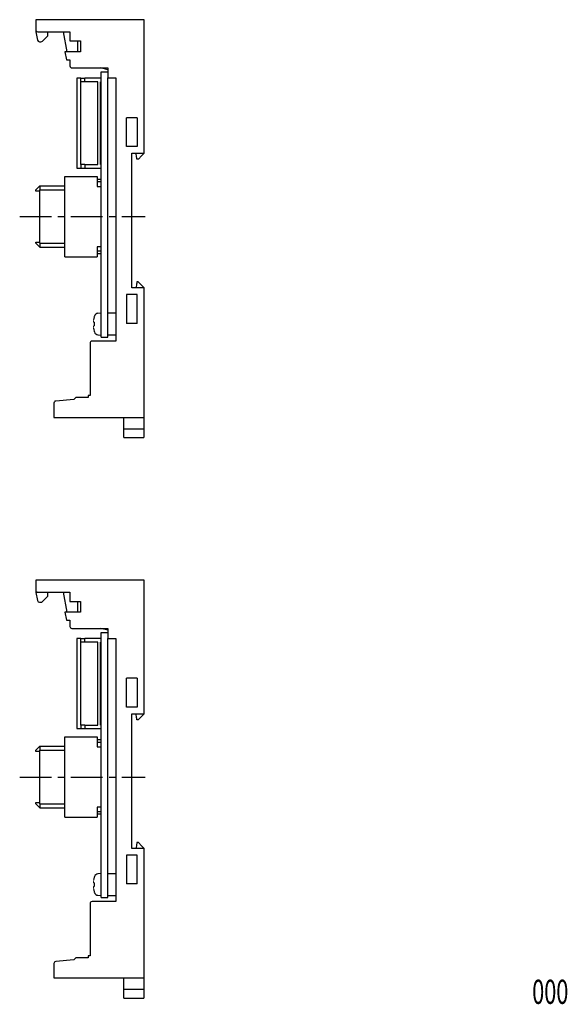
# Model space of a CAD drawing. Extents: x -109 to 181, y -128 to 123.
# Drawn here: x 45 to 181, y -127 to 118 of the extents above; entities that cross this region are included whole.
import ezdxf
from ezdxf.enums import TextEntityAlignment as Align

# ---------------------------------------------------------------- set-up
doc = ezdxf.new("R2010")
doc.units = 0
doc.header["$LTSCALE"] = 0.25
doc.linetypes.add('CENTER', pattern=[50.8, 31.75, -6.35, 6.35, -6.35])
doc.layers.add('L1', color=7, linetype='CONTINUOUS')
doc.layers.add('L3', color=7, linetype='CONTINUOUS')
doc.styles.add('DCSTYLE0', font='txt.shx', dxfattribs={"bigfont": 'bigfont'})

msp = doc.modelspace()

# ---------------------------------------------------------------- linework, layer by layer
at = {"layer": 'L1', "color": 7, "linetype": 'CONTINUOUS'}
for p, q in [((49.26, 117.75), (49.26, 115.25)), ((76.26, 117.75), (49.26, 117.75)), ((76.26, 84.5), (76.26, 117.75)), ((49.26, 115.25), (49.26, 114.8)), ((49.27, 114.7), (49.68, 112.65)), ((49.76, 114.75), (57.76, 114.75)), ((50.91, 112.39), (52.12, 113.6)), ((52.26, 113.95), (52.26, 114.75)), ((57.04, 109.75), (56.16, 114.75)), ((57.76, 114.75), (57.76, 112.45)), ((50.17, 112.25), (50.56, 112.25)), ((57.76, 112.45), (60.36, 112.45)), ((59.66, 112.45), (59.66, 109.75)), ((60.36, 112.45), (60.36, 109.75)), ((56.53, 109.75), (56.88, 107.75)), ((60.36, 109.75), (56.53, 109.75)), ((56.88, 107.75), (57.76, 107.75)), ((57.76, 107.75), (57.76, 106.25)), ((58.26, 105.75), (67.16, 105.75)), ((67.16, 105.28), (65.43, 105.75)), ((67.16, 105.75), (67.16, 103.25)), ((59.46, 103.2), (59.46, 80.8)), ((60.46, 103.2), (59.46, 103.2)), ((60.46, 102.3), (60.46, 103.2)), ((60.46, 103.2), (61.46, 103.2)), ((61.46, 102.3), (61.46, 103.2)), ((65.56, 103.2), (61.46, 103.2)), ((65.56, 104.75), (67.16, 104.75)), ((65.56, 103.2), (65.56, 104.75)), ((65.56, 102.3), (65.56, 103.2)), ((67.16, 38.75), (67.16, 103.25)), ((67.16, 103.25), (69.16, 103.25)), ((69.16, 103.25), (69.16, 37.75)), ((60.36, 102.3), (60.36, 81.7)), ((60.46, 102.3), (60.36, 102.3)), ((61.46, 102.3), (60.46, 102.3)), ((64.66, 102.3), (61.46, 102.3)), ((64.66, 81.7), (64.66, 102.3)), ((65.36, 102.3), (65.56, 102.3)), ((65.36, 81.7), (65.36, 102.3)), ((65.56, 81.7), (65.56, 102.3)), ((74.51, 93.35), (71.81, 93.35)), ((71.81, 86.15), (71.81, 93.35)), ((74.51, 93.35), (74.51, 86.15)), ((74.51, 86.15), (71.81, 86.15)), ((73.16, 84.5), (76.26, 84.5)), ((73.16, 51), (73.16, 84.5)), ((74.35, 83.5), (74.26, 84.5)), ((74.36, 83.4), (74.35, 83.5)), ((74.37, 83.31), (74.36, 83.4)), ((75.16, 83.4), (75.07, 83.31)), ((75.26, 83.5), (75.16, 83.4)), ((75.26, 83.5), (76.26, 84.5)), ((60.36, 81.7), (60.46, 81.7)), ((60.46, 81.7), (60.46, 80.8)), ((61.46, 81.7), (60.46, 81.7)), ((61.46, 81.7), (61.46, 80.8)), ((61.46, 81.7), (64.66, 81.7)), ((65.56, 81.7), (65.36, 81.7)), ((65.56, 80.8), (65.56, 81.7)), ((74.37, 83.22), (74.37, 83.31)), ((74.38, 83.14), (74.37, 83.22)), ((74.39, 83.08), (74.38, 83.14)), ((74.39, 83.03), (74.39, 83.08)), ((74.39, 83.01), (74.39, 83.03)), ((74.39, 83), (74.39, 83.01)), ((74.76, 83), (74.39, 83)), ((74.77, 83.01), (74.76, 83)), ((74.8, 83.03), (74.77, 83.01)), ((74.85, 83.08), (74.8, 83.03)), ((74.91, 83.14), (74.85, 83.08)), ((74.98, 83.22), (74.91, 83.14)), ((75.07, 83.31), (74.98, 83.22)), ((56.46, 78.75), (64.56, 78.75)), ((56.46, 58.75), (56.46, 78.75)), ((59.46, 80.8), (60.46, 80.8)), ((60.46, 80.8), (61.46, 80.8)), ((61.46, 80.8), (65.56, 80.8)), ((64.56, 78.75), (64.56, 76.25)), ((65.56, 38.75), (65.56, 80.8)), ((50.26, 76.4), (49.26, 75.4)), ((50.26, 76.4), (50.26, 75.4)), ((50.26, 76.4), (56.46, 76.4)), ((65.56, 78.02), (64.56, 78.02)), ((65.56, 77.38), (64.56, 77.38)), ((64.56, 76.25), (65.56, 76.25)), ((49.26, 75.1), (49.26, 75.4)), ((50.26, 75.1), (49.26, 75.1)), ((50.26, 75.4), (56.46, 75.4)), ((50.26, 62.1), (50.26, 75.4)), ((49.26, 62.1), (49.26, 62.4)), ((49.26, 62.4), (50.26, 62.4)), ((49.26, 62.1), (50.26, 61.1)), ((50.26, 62.1), (56.46, 62.1)), ((50.26, 62.1), (50.26, 61.1)), ((50.26, 61.1), (56.46, 61.1)), ((65.56, 61.25), (64.56, 61.25)), ((64.56, 61.25), (64.56, 58.75)), ((65.56, 60.12), (64.56, 60.12)), ((65.56, 59.48), (64.56, 59.48)), ((56.46, 58.75), (64.56, 58.75)), ((74.35, 52), (74.26, 51)), ((74.36, 52.09), (74.35, 52)), ((74.37, 52.19), (74.36, 52.09)), ((74.38, 52.35), (74.37, 52.27)), ((74.37, 52.27), (74.37, 52.19)), ((74.39, 52.41), (74.38, 52.35)), ((74.76, 52.5), (74.39, 52.5)), ((74.39, 52.5), (74.39, 52.49)), ((74.39, 52.49), (74.39, 52.46)), ((74.39, 52.46), (74.39, 52.41)), ((74.77, 52.49), (74.76, 52.5)), ((74.8, 52.46), (74.77, 52.49)), ((74.85, 52.41), (74.8, 52.46)), ((74.91, 52.35), (74.85, 52.41)), ((74.98, 52.27), (74.91, 52.35)), ((75.07, 52.19), (74.98, 52.27)), ((75.16, 52.09), (75.07, 52.19)), ((75.26, 52), (75.16, 52.09)), ((75.26, 52), (76.26, 51)), ((71.81, 49.35), (71.81, 42.15)), ((74.51, 49.35), (71.81, 49.35)), ((76.26, 51), (73.16, 51)), ((74.51, 42.15), (74.51, 49.35)), ((76.26, 18.75), (76.26, 51)), ((65.56, 44.75), (64.72, 44.67)), ((69.16, 44.7), (67.16, 44.7)), ((63.81, 42.45), (63.66, 42.45)), ((63.81, 43.8), (63.8, 43.8)), ((74.51, 42.15), (71.81, 42.15)), ((63.66, 41.55), (63.81, 41.55)), ((63.8, 40.2), (63.81, 40.2)), ((64.72, 39.32), (65.56, 39.25)), ((67.16, 39.3), (69.16, 39.3)), ((62.76, 37.25), (62.76, 24.25)), ((69.16, 37.75), (63.26, 37.75)), ((65.56, 38.75), (67.16, 38.75)), ((53.76, 22.35), (53.76, 18.75)), ((58.76, 23.25), (54.22, 22.85)), ((59.26, 23.75), (58.76, 23.25)), ((62.26, 23.75), (59.26, 23.75)), ((62.26, 24.25), (62.26, 23.75)), ((62.76, 24.25), (62.26, 24.25)), ((53.76, 18.75), (76.26, 18.75)), ((71.16, 15.85), (71.16, 18.75)), ((76.16, 18.75), (76.16, 15.85)), ((71.16, 13.75), (71.16, 15.85)), ((76.16, 15.85), (71.16, 15.85)), ((76.16, 15.85), (76.16, 13.75)), ((71.16, 13.75), (76.16, 13.75)), ((49.26, -21.72), (49.26, -24.22)), ((76.26, -21.72), (49.26, -21.72)), ((76.26, -54.97), (76.26, -21.72)), ((49.26, -24.22), (49.26, -24.67)), ((49.27, -24.77), (49.68, -26.82)), ((49.76, -24.72), (57.76, -24.72)), ((50.91, -27.07), (52.12, -25.86)), ((52.26, -25.51), (52.26, -24.72)), ((57.04, -29.72), (56.16, -24.72)), ((57.76, -24.72), (57.76, -27.02)), ((50.17, -27.22), (50.56, -27.22)), ((57.76, -27.02), (60.36, -27.02)), ((59.66, -27.02), (59.66, -29.72)), ((60.36, -27.02), (60.36, -29.72)), ((56.53, -29.72), (56.88, -31.72)), ((60.36, -29.72), (56.53, -29.72)), ((56.88, -31.72), (57.76, -31.72)), ((57.76, -31.72), (57.76, -33.22)), ((58.26, -33.72), (67.16, -33.72)), ((67.16, -34.18), (65.43, -33.72)), ((67.16, -33.72), (67.16, -36.22)), ((59.46, -36.27), (59.46, -58.67)), ((60.46, -36.27), (59.46, -36.27)), ((60.46, -37.17), (60.46, -36.27)), ((60.46, -36.27), (61.46, -36.27)), ((61.46, -37.17), (61.46, -36.27)), ((65.56, -36.27), (61.46, -36.27)), ((65.56, -34.72), (67.16, -34.72)), ((65.56, -36.27), (65.56, -34.72)), ((65.56, -37.17), (65.56, -36.27)), ((67.16, -100.72), (67.16, -36.22)), ((67.16, -36.22), (69.16, -36.22)), ((69.16, -36.22), (69.16, -101.72)), ((60.36, -37.17), (60.36, -57.77)), ((60.46, -37.17), (60.36, -37.17)), ((61.46, -37.17), (60.46, -37.17)), ((64.66, -37.17), (61.46, -37.17)), ((64.66, -57.77), (64.66, -37.17)), ((65.36, -37.17), (65.56, -37.17)), ((65.36, -57.77), (65.36, -37.17)), ((65.56, -57.77), (65.56, -37.17)), ((74.51, -46.12), (71.81, -46.12)), ((71.81, -53.32), (71.81, -46.12)), ((74.51, -46.12), (74.51, -53.32)), ((74.51, -53.32), (71.81, -53.32)), ((73.16, -54.97), (76.26, -54.97)), ((73.16, -88.47), (73.16, -54.97)), ((74.35, -55.97), (74.26, -54.97)), ((74.36, -56.07), (74.35, -55.97)), ((74.37, -56.16), (74.36, -56.07)), ((74.37, -56.25), (74.37, -56.16)), ((74.38, -56.32), (74.37, -56.25)), ((74.39, -56.38), (74.38, -56.32)), ((74.91, -56.32), (74.85, -56.38)), ((74.98, -56.25), (74.91, -56.32)), ((75.07, -56.16), (74.98, -56.25)), ((75.16, -56.07), (75.07, -56.16)), ((75.26, -55.97), (75.16, -56.07)), ((75.26, -55.97), (76.26, -54.97)), ((59.46, -58.67), (60.46, -58.67)), ((60.36, -57.77), (60.46, -57.77)), ((60.46, -57.77), (60.46, -58.67)), ((61.46, -57.77), (60.46, -57.77)), ((60.46, -58.67), (61.46, -58.67)), ((61.46, -57.77), (61.46, -58.67)), ((61.46, -57.77), (64.66, -57.77)), ((61.46, -58.67), (65.56, -58.67)), ((65.56, -57.77), (65.36, -57.77)), ((65.56, -58.67), (65.56, -57.77)), ((65.56, -100.72), (65.56, -58.67)), ((74.39, -56.43), (74.39, -56.38)), ((74.39, -56.46), (74.39, -56.43)), ((74.39, -56.47), (74.39, -56.46)), ((74.76, -56.47), (74.39, -56.47)), ((74.77, -56.46), (74.76, -56.47)), ((74.8, -56.43), (74.77, -56.46)), ((74.85, -56.38), (74.8, -56.43)), ((56.46, -60.72), (64.56, -60.72)), ((56.46, -80.72), (56.46, -60.72)), ((64.56, -60.72), (64.56, -63.22)), ((50.26, -63.07), (49.26, -64.07)), ((50.26, -63.07), (50.26, -64.07)), ((50.26, -63.07), (56.46, -63.07)), ((65.56, -61.45), (64.56, -61.45)), ((65.56, -62.09), (64.56, -62.09)), ((64.56, -63.22), (65.56, -63.22)), ((49.26, -64.37), (49.26, -64.07)), ((50.26, -64.37), (49.26, -64.37)), ((50.26, -64.07), (56.46, -64.07)), ((50.26, -77.37), (50.26, -64.07)), ((49.26, -77.37), (49.26, -77.07)), ((49.26, -77.07), (50.26, -77.07)), ((49.26, -77.37), (50.26, -78.37)), ((50.26, -77.37), (56.46, -77.37)), ((50.26, -77.37), (50.26, -78.37)), ((50.26, -78.37), (56.46, -78.37)), ((65.56, -78.22), (64.56, -78.22)), ((64.56, -78.22), (64.56, -80.72)), ((56.46, -80.72), (64.56, -80.72)), ((65.56, -79.35), (64.56, -79.35)), ((65.56, -79.99), (64.56, -79.99)), ((74.35, -87.47), (74.26, -88.47)), ((74.36, -87.37), (74.35, -87.47)), ((74.37, -87.28), (74.36, -87.37)), ((74.38, -87.11), (74.37, -87.19)), ((74.37, -87.19), (74.37, -87.28)), ((74.39, -87.05), (74.38, -87.11)), ((74.76, -86.97), (74.39, -86.97)), ((74.39, -86.97), (74.39, -86.98)), ((74.39, -86.98), (74.39, -87.01)), ((74.39, -87.01), (74.39, -87.05)), ((74.77, -86.98), (74.76, -86.97)), ((74.8, -87.01), (74.77, -86.98)), ((74.85, -87.05), (74.8, -87.01)), ((74.91, -87.11), (74.85, -87.05)), ((74.98, -87.19), (74.91, -87.11)), ((75.07, -87.28), (74.98, -87.19)), ((75.16, -87.37), (75.07, -87.28)), ((75.26, -87.47), (75.16, -87.37)), ((75.26, -87.47), (76.26, -88.47)), ((71.81, -90.12), (71.81, -97.32)), ((74.51, -90.12), (71.81, -90.12)), ((76.26, -88.47), (73.16, -88.47)), ((74.51, -97.32), (74.51, -90.12)), ((76.26, -120.72), (76.26, -88.47)), ((65.56, -94.72), (64.72, -94.79)), ((69.16, -94.77), (67.16, -94.77)), ((63.81, -97.02), (63.66, -97.02)), ((63.66, -97.92), (63.81, -97.92)), ((63.81, -95.67), (63.8, -95.67)), ((74.51, -97.32), (71.81, -97.32)), ((63.8, -99.27), (63.81, -99.27)), ((64.72, -100.14), (65.56, -100.22)), ((67.16, -100.17), (69.16, -100.17)), ((62.76, -102.22), (62.76, -115.22)), ((69.16, -101.72), (63.26, -101.72)), ((65.56, -100.72), (67.16, -100.72)), ((53.76, -117.11), (53.76, -120.72)), ((58.76, -116.22), (54.22, -116.62)), ((59.26, -115.72), (58.76, -116.22)), ((62.26, -115.72), (59.26, -115.72)), ((62.26, -115.22), (62.26, -115.72)), ((62.76, -115.22), (62.26, -115.22)), ((53.76, -120.72), (76.26, -120.72)), ((71.16, -123.62), (71.16, -120.72)), ((76.16, -120.72), (76.16, -123.62)), ((71.16, -125.72), (71.16, -123.62)), ((76.16, -123.62), (71.16, -123.62)), ((76.16, -123.62), (76.16, -125.72)), ((71.16, -125.72), (76.16, -125.72))]:
    msp.add_line(p, q, dxfattribs=at)
at = {"layer": 'L1', "color": 7, "linetype": 'CONTINUOUS', "const_width": 0.18}
for points in [[(63.66, 42.45), (63.65, 42.45), (63.65, 42.45), (63.65, 42.45), (63.65, 42.45), (63.65, 42.45), (63.64, 42.46), (63.64, 42.46), (63.64, 42.46), (63.64, 42.46), (63.64, 42.47), (63.64, 42.47), (63.63, 42.47), (63.63, 42.48), (63.63, 42.48), (63.63, 42.49), (63.63, 42.49), (63.63, 42.5), (63.63, 42.5), (63.62, 42.51), (63.62, 42.52), (63.62, 42.52), (63.62, 42.53), (63.62, 42.54), (63.62, 42.55), (63.62, 42.56), (63.62, 42.56), (63.62, 42.57), (63.62, 42.58), (63.62, 42.59), (63.62, 42.6), (63.62, 42.61), (63.62, 42.62), (63.62, 42.63), (63.62, 42.64), (63.62, 42.66), (63.62, 42.67), (63.62, 42.68), (63.62, 42.69), (63.62, 42.7), (63.62, 42.71), (63.62, 42.73), (63.62, 42.74), (63.62, 42.75), (63.62, 42.76), (63.62, 42.78), (63.63, 42.79), (63.63, 42.8), (63.63, 42.82), (63.63, 42.83), (63.63, 42.85), (63.63, 42.86), (63.63, 42.87), (63.64, 42.89), (63.64, 42.9), (63.64, 42.92), (63.64, 42.93), (63.64, 42.94), (63.64, 42.96), (63.65, 42.97), (63.65, 42.99), (63.65, 43), (63.65, 43.02), (63.65, 43.03), (63.66, 43.05)], [(63.66, 40.95), (63.65, 40.96), (63.65, 40.98), (63.65, 40.99), (63.65, 41.01), (63.65, 41.02), (63.64, 41.03), (63.64, 41.05), (63.64, 41.06), (63.64, 41.08), (63.64, 41.09), (63.64, 41.11), (63.63, 41.12), (63.63, 41.13), (63.63, 41.15), (63.63, 41.16), (63.63, 41.18), (63.63, 41.19), (63.63, 41.2), (63.62, 41.22), (63.62, 41.23), (63.62, 41.24), (63.62, 41.25), (63.62, 41.27), (63.62, 41.28), (63.62, 41.29), (63.62, 41.3), (63.62, 41.32), (63.62, 41.33), (63.62, 41.34), (63.62, 41.35), (63.62, 41.36), (63.62, 41.37), (63.62, 41.38), (63.62, 41.39), (63.62, 41.4), (63.62, 41.41), (63.62, 41.42), (63.62, 41.43), (63.62, 41.44), (63.62, 41.45), (63.62, 41.45), (63.62, 41.46), (63.62, 41.47), (63.62, 41.48), (63.62, 41.48), (63.63, 41.49), (63.63, 41.5), (63.63, 41.5), (63.63, 41.51), (63.63, 41.51), (63.63, 41.52), (63.63, 41.52), (63.64, 41.53), (63.64, 41.53), (63.64, 41.53), (63.64, 41.53), (63.64, 41.54), (63.64, 41.54), (63.65, 41.54), (63.65, 41.54), (63.65, 41.54), (63.65, 41.54), (63.65, 41.55), (63.66, 41.55)], [(63.66, -97.02), (63.65, -97.02), (63.65, -97.02), (63.65, -97.01), (63.65, -97.01), (63.65, -97.01), (63.64, -97.01), (63.64, -97.01), (63.64, -97), (63.64, -97), (63.64, -97), (63.64, -97), (63.63, -96.99), (63.63, -96.99), (63.63, -96.98), (63.63, -96.98), (63.63, -96.97), (63.63, -96.97), (63.63, -96.96), (63.62, -96.96), (63.62, -96.95), (63.62, -96.94), (63.62, -96.93), (63.62, -96.93), (63.62, -96.92), (63.62, -96.91), (63.62, -96.9), (63.62, -96.89), (63.62, -96.88), (63.62, -96.87), (63.62, -96.86), (63.62, -96.85), (63.62, -96.84), (63.62, -96.83), (63.62, -96.82), (63.62, -96.81), (63.62, -96.8), (63.62, -96.79), (63.62, -96.78), (63.62, -96.76), (63.62, -96.75), (63.62, -96.74), (63.62, -96.73), (63.62, -96.71), (63.62, -96.7), (63.62, -96.69), (63.63, -96.67), (63.63, -96.66), (63.63, -96.65), (63.63, -96.63), (63.63, -96.62), (63.63, -96.61), (63.63, -96.59), (63.64, -96.58), (63.64, -96.56), (63.64, -96.55), (63.64, -96.53), (63.64, -96.52), (63.64, -96.51), (63.65, -96.49), (63.65, -96.48), (63.65, -96.46), (63.65, -96.45), (63.65, -96.43), (63.66, -96.42)], [(63.66, -98.52), (63.65, -98.5), (63.65, -98.49), (63.65, -98.47), (63.65, -98.46), (63.65, -98.45), (63.64, -98.43), (63.64, -98.42), (63.64, -98.4), (63.64, -98.39), (63.64, -98.37), (63.64, -98.36), (63.63, -98.34), (63.63, -98.33), (63.63, -98.32), (63.63, -98.3), (63.63, -98.29), (63.63, -98.28), (63.63, -98.26), (63.62, -98.25), (63.62, -98.24), (63.62, -98.22), (63.62, -98.21), (63.62, -98.2), (63.62, -98.19), (63.62, -98.17), (63.62, -98.16), (63.62, -98.15), (63.62, -98.14), (63.62, -98.13), (63.62, -98.12), (63.62, -98.1), (63.62, -98.09), (63.62, -98.08), (63.62, -98.07), (63.62, -98.06), (63.62, -98.05), (63.62, -98.05), (63.62, -98.04), (63.62, -98.03), (63.62, -98.02), (63.62, -98.01), (63.62, -98), (63.62, -98), (63.62, -97.99), (63.62, -97.98), (63.63, -97.97), (63.63, -97.97), (63.63, -97.96), (63.63, -97.96), (63.63, -97.95), (63.63, -97.95), (63.63, -97.94), (63.64, -97.94), (63.64, -97.94), (63.64, -97.93), (63.64, -97.93), (63.64, -97.93), (63.64, -97.93), (63.65, -97.92), (63.65, -97.92), (63.65, -97.92), (63.65, -97.92), (63.65, -97.92), (63.66, -97.92)]]:
    msp.add_lwpolyline(points, dxfattribs=at)
at = {"layer": 'L1', "color": 7, "linetype": 'CONTINUOUS'}
for centre, radius, start, end in [((49.76, 115.25), 0.5, 180, 270), ((49.76, 114.8), 0.5, 180, 191.3099), ((51.76, 113.95), 0.5, 315, 359.9999), ((50.17, 112.75), 0.5, 191.3099, 270), ((50.56, 112.75), 0.5, 270, 315.0001), ((58.26, 106.25), 0.5, 180, 270), ((64.8, 43.68), 1, 95, 163.743), ((70.56, 42), 6.99, 165.0678, 171.3551), ((70.56, 42), 7, 163.743, 165.0994), ((70.56, 42), 6.76, 176.1857, 183.8143), ((70.56, 42), 6.99, 188.6449, 194.9322), ((70.56, 42), 7, 194.9006, 196.257), ((64.8, 40.32), 1, 196.257, 265), ((63.26, 37.25), 0.5, 90, 180.0001), ((54.26, 22.35), 0.5, 95, 180), ((49.76, -24.22), 0.5, 180, 270), ((49.76, -24.67), 0.5, 180, 191.3099), ((50.17, -26.72), 0.5, 191.3099, 270), ((51.76, -25.51), 0.5, 315, 359.9999), ((50.56, -26.72), 0.5, 270, 315.0001), ((58.26, -33.22), 0.5, 180, 270), ((70.56, -97.47), 7, 163.743, 165.0994), ((64.8, -95.79), 1, 95, 163.743), ((70.56, -97.47), 6.99, 165.0678, 171.3551), ((70.56, -97.47), 6.76, 176.1857, 183.8143), ((70.56, -97.47), 6.99, 188.6449, 194.9322), ((70.56, -97.47), 7, 194.9006, 196.257), ((64.8, -99.15), 1, 196.257, 265), ((63.26, -102.22), 0.5, 90, 180.0001), ((54.26, -117.11), 0.5, 95, 180)]:
    msp.add_arc(centre, radius, start, end, dxfattribs=at)
at = {"layer": 'L3', "color": 3, "linetype": 'CENTER'}
for p, q in [((45.26, 68.75), (76.46, 68.75)), ((45.26, -70.72), (76.46, -70.72))]:
    msp.add_line(p, q, dxfattribs=at)

# ---------------------------------------------------------------- texts
at = {"layer": 'L1', "color": 7, "style": 'DCSTYLE0', "width": 0.552632}
msp.add_text('000', height=6, dxfattribs=at).set_placement((172.74, -127.16), (181.74, -127.16), align=Align.FIT)

doc.saveas('drawing.dxf')
